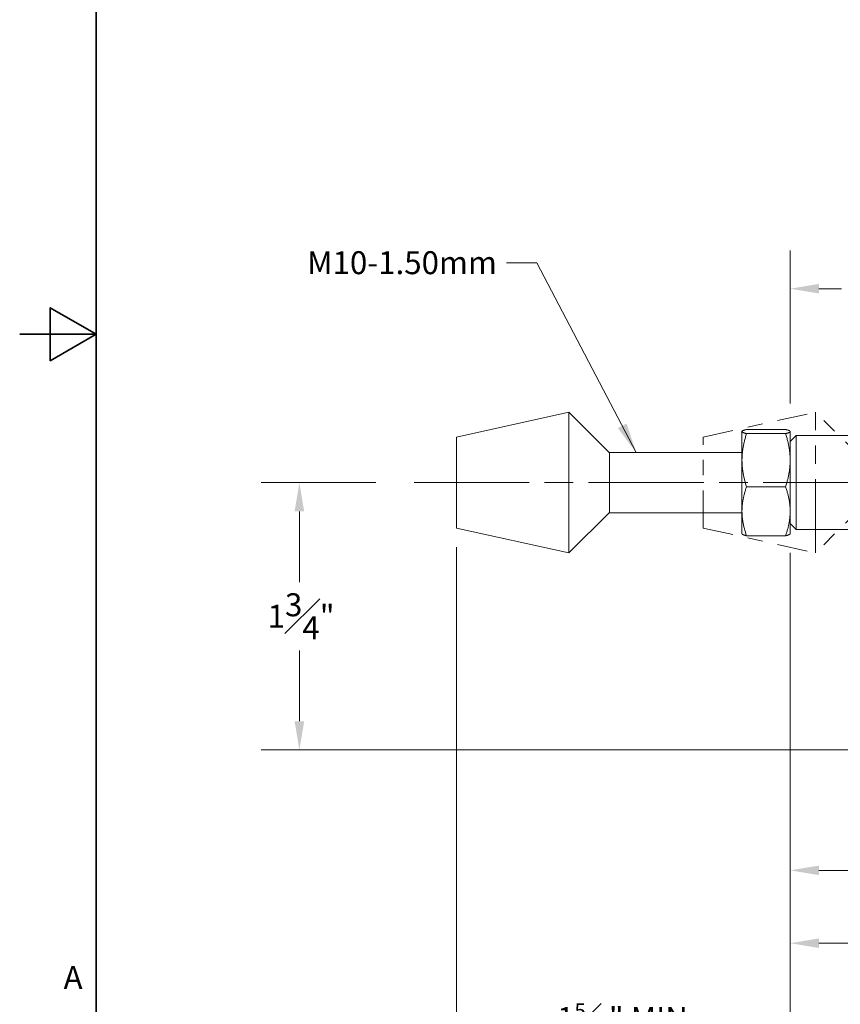
# Model space of a CAD drawing. Units: inches. Extents: x 0.3 to 21.7, y 0.3 to 16.7.
# Drawn here: x 0.3 to 5.6, y 4.1 to 10.6 of the extents above; entities that cross this region are included whole.
import ezdxf

# ---------------------------------------------------------------- set-up
doc = ezdxf.new("R2010")
doc.units = ezdxf.units.IN
doc.header["$LTSCALE"] = 2
doc.header["$MEASUREMENT"] = 0
doc.linetypes.add('CHAIN', pattern=[0.7087, 0.4724, -0.0591, 0.1181, -0.0591])
doc.linetypes.add('LONG_DASH_DOTTED', pattern=[0.3543, 0.2362, -0.0295, 0.0591, -0.0295])
for name, color, linetype, lineweight in [('Border (ANSI)', 7, 'Continuous', 35), ('Centerline (ANSI)', 7, 'Continuous', 18), ('Dimension (ANSI)', 7, 'Continuous', 15), ('Overlay (ANSI)', 7, 'LONG_DASH_DOTTED', 5), ('Visible (ANSI)', 7, 'Continuous', 9)]:
    doc.layers.add(name, color=color, linetype=linetype, lineweight=lineweight)
doc.styles.add('DimensionDoug Eng', font='comic.ttf')
doc.styles.add('DimensionDoug Frac', font='comic.ttf')
doc.styles.add('Note Text (ANSI)', font='comic.ttf')
doc.dimstyles.new('Default (ANSI)', dxfattribs={"dimscale": 2, "dimtxt": 0.075, "dimasz": 0.098425, "dimexe": 0.125, "dimexo": 0.0625, "dimgap": 0.031496, "dimtad": 0, "dimtih": 1, "dimtoh": 1, "dimrnd": 1e-08, "dimzin": 4, "dimdsep": 46, "dimtxsty": 'Note Text (ANSI)', "dimcen": 0.09, "dimdle": 0.393701, "dimclrd": 256, "dimclre": 256, "dimclrt": 256, "dimadec": 0, "dimazin": 1, "dimtfac": 1.6, "dimtofl": 0, "dimtmove": 0, "dimatfit": 3, "dimfxl": 1, "dimtolj": 1, "dimtzin": 4, "dimlwd": -1, "dimlwe": -1, "dimarcsym": 0})
doc.dimstyles.new('Default (ANSI)$7', dxfattribs={"dimscale": 2, "dimtxt": 0.075, "dimasz": 0.098425, "dimexe": 0.125, "dimexo": 0.0625, "dimgap": 0.031496, "dimtad": 0, "dimtih": 1, "dimtoh": 1, "dimrnd": 1e-08, "dimzin": 4, "dimdsep": 46, "dimtxsty": 'Note Text (ANSI)', "dimcen": 0.09, "dimdle": 0.393701, "dimclrd": 256, "dimclre": 256, "dimclrt": 256, "dimadec": 0, "dimazin": 1, "dimtfac": 1.6, "dimtofl": 0, "dimtmove": 0, "dimatfit": 3, "dimfxl": 1, "dimtolj": 1, "dimtzin": 4, "dimlwd": -1, "dimlwe": -1, "dimarcsym": 0})
doc.dimstyles.new('Doug Frac', dxfattribs={"dimscale": 2, "dimtxt": 0.075, "dimasz": 0.094, "dimexe": 0.125, "dimexo": 0.125, "dimgap": 0.03125, "dimtad": 0, "dimtih": 1, "dimtoh": 1, "dimdec": 4, "dimrnd": 1e-08, "dimzin": 3, "dimdsep": 46, "dimlunit": 4, "dimtxsty": 'DimensionDoug Frac', "dimcen": 0.09, "dimdle": 0.125, "dimclrd": 256, "dimclre": 256, "dimclrt": 256, "dimadec": 1, "dimazin": 0, "dimtfac": 1, "dimtdec": 6, "dimtofl": 0, "dimtmove": 0, "dimatfit": 3, "dimfxl": 1, "dimfrac": 1, "dimtolj": 1, "dimtzin": 4, "dimlwd": 0, "dimlwe": 0, "dimarcsym": 0})

# ---------------------------------------------------------------- blocks, each defined once
blk = doc.blocks.new('Borders Default Border')
at = {"layer": 'Border (ANSI)', "flags": 128}
for points in [[(0.38, 0.38), (0.38, 8.12), (10.62, 8.12), (10.62, 0.38), (0.38, 0.38)], [(0.13, 4.25), (0.38, 4.25), (0.23, 4.3366), (0.23, 4.1634), (0.38, 4.25)]]:
    blk.add_lwpolyline(points, dxfattribs=at)
at = {"layer": 'Border (ANSI)', "insert": (0.2734, 2.0861), "char_height": 0.075, "attachment_point": 7, "style": 'DimensionDoug Eng'}
blk.add_mtext('A', dxfattribs=at)
blk = doc.blocks.new('*D11')
at = {"layer": 'Defpoints', "color": 0, "transparency": 16777216}
for p in [(5.2969, 8.7981), (5.2969, 7.7981), (6.9101, 7.7981)]:
    blk.add_point(p, dxfattribs=at)
at = {"layer": 'Dimension (ANSI)', "lineweight": 0, "transparency": 16777216}
for p, q in [((5.2969, 8.0481), (5.2969, 9.0481)), ((6.9101, 8.0481), (6.9101, 9.0481)), ((5.4849, 8.7981), (5.6317, 8.7981)), ((6.7221, 8.7981), (6.5753, 8.7981))]:
    blk.add_line(p, q, dxfattribs=at)
at = {"layer": 'Dimension (ANSI)', "transparency": 16777216}
for points in [[(5.4849, 8.8295), (5.4849, 8.7668), (5.2969, 8.7981)], [(6.7221, 8.8295), (6.7221, 8.7668), (6.9101, 8.7981)]]:
    blk.add_solid(points, dxfattribs=at)
at = {"layer": 'Dimension (ANSI)', "lineweight": 5, "transparency": 16777216, "insert": (6.1035, 8.9351), "char_height": 0.15, "attachment_point": 2, "style": 'DimensionDoug Frac'}
blk.add_mtext('\\A1;1{\\H1.000000x;\\S5#8;}"\\PSTROKE', dxfattribs=at)
blk = doc.blocks.new('*D12')
at = {"layer": 'Defpoints', "color": 0, "transparency": 16777216}
for p in [(5.2969, 7.2627), (9.1742, 5.7824), (9.1742, 4.995)]:
    blk.add_point(p, dxfattribs=at)
at = {"layer": 'Dimension (ANSI)', "lineweight": 0, "transparency": 16777216}
for p, q in [((5.2969, 7.0127), (5.2969, 4.745)), ((9.1742, 5.5324), (9.1742, 4.745)), ((5.4849, 4.995), (6.9443, 4.995)), ((8.9862, 4.995), (7.5267, 4.995))]:
    blk.add_line(p, q, dxfattribs=at)
at = {"layer": 'Dimension (ANSI)', "transparency": 16777216}
for points in [[(5.4849, 5.0263), (5.4849, 4.9637), (5.2969, 4.995)], [(8.9862, 5.0263), (8.9862, 4.9637), (9.1742, 4.995)]]:
    blk.add_solid(points, dxfattribs=at)
at = {"layer": 'Dimension (ANSI)', "lineweight": 5, "transparency": 16777216, "insert": (7.0068, 4.995), "char_height": 0.15, "attachment_point": 4, "style": 'DimensionDoug Frac'}
blk.add_mtext('\\A1;3{\\H1.000000x;\\S7#8;}"', dxfattribs=at)
blk = doc.blocks.new('*D13')
at = {"layer": 'Defpoints', "color": 0, "transparency": 16777216}
for p in [(5.2969, 7.2627), (12.0482, 6.4911), (12.0482, 4.5186)]:
    blk.add_point(p, dxfattribs=at)
at = {"layer": 'Dimension (ANSI)', "lineweight": 0, "transparency": 16777216}
for p, q in [((5.2969, 7.0127), (5.2969, 4.2686)), ((12.0482, 6.2411), (12.0482, 4.2686)), ((5.4849, 4.5186), (8.3833, 4.5186)), ((11.8602, 4.5186), (8.9617, 4.5186))]:
    blk.add_line(p, q, dxfattribs=at)
at = {"layer": 'Dimension (ANSI)', "transparency": 16777216}
for points in [[(5.4849, 4.55), (5.4849, 4.4873), (5.2969, 4.5186)], [(11.8602, 4.55), (11.8602, 4.4873), (12.0482, 4.5186)]]:
    blk.add_solid(points, dxfattribs=at)
at = {"layer": 'Dimension (ANSI)', "lineweight": 5, "transparency": 16777216, "insert": (8.4458, 4.5186), "char_height": 0.15, "attachment_point": 4, "style": 'DimensionDoug Frac'}
blk.add_mtext('\\A1;6{\\H1.000000x;\\S3#4;}"', dxfattribs=at)
blk = doc.blocks.new('*D14')
at = {"layer": 'Defpoints', "color": 0, "transparency": 16777216}
for p in [(5.2969, 7.2627), (17.3293, 5.1213), (17.3293, 3.8614)]:
    blk.add_point(p, dxfattribs=at)
at = {"layer": 'Dimension (ANSI)', "lineweight": 0, "transparency": 16777216}
for p, q in [((5.2969, 7.0127), (5.2969, 3.6114)), ((17.3293, 4.8713), (17.3293, 3.6114)), ((5.4849, 3.8614), (10.8736, 3.8614)), ((17.1413, 3.8614), (11.7525, 3.8614))]:
    blk.add_line(p, q, dxfattribs=at)
at = {"layer": 'Dimension (ANSI)', "transparency": 16777216}
for points in [[(5.4849, 3.8928), (5.4849, 3.8301), (5.2969, 3.8614)], [(17.1413, 3.8928), (17.1413, 3.8301), (17.3293, 3.8614)]]:
    blk.add_solid(points, dxfattribs=at)
at = {"layer": 'Dimension (ANSI)', "lineweight": 5, "transparency": 16777216, "insert": (10.9361, 3.8614), "char_height": 0.15, "attachment_point": 4, "style": 'DimensionDoug Frac'}
blk.add_mtext('\\A1;1\'-0{\\H1.000000x;\\S1#16;}"', dxfattribs=at)
blk = doc.blocks.new('*D17')
at = {"layer": 'Defpoints', "color": 0, "transparency": 16777216}
for p in [(2.8385, 7.5304), (2.0885, 5.7824), (9.1742, 5.7824)]:
    blk.add_point(p, dxfattribs=at)
at = {"layer": 'Dimension (ANSI)', "lineweight": 0, "transparency": 16777216}
for p, q in [((2.5885, 7.5304), (1.8385, 7.5304)), ((2.0885, 7.3424), (2.0885, 6.8792)), ((2.0885, 5.9704), (2.0885, 6.4336)), ((8.9242, 5.7824), (1.8385, 5.7824))]:
    blk.add_line(p, q, dxfattribs=at)
at = {"layer": 'Dimension (ANSI)', "transparency": 16777216}
for points in [[(2.0572, 7.3424), (2.1198, 7.3424), (2.0885, 7.5304)], [(2.0572, 5.9704), (2.1198, 5.9704), (2.0885, 5.7824)]]:
    blk.add_solid(points, dxfattribs=at)
at = {"layer": 'Dimension (ANSI)', "lineweight": 5, "transparency": 16777216, "insert": (1.8808, 6.6564), "char_height": 0.15, "attachment_point": 4, "style": 'DimensionDoug Frac'}
blk.add_mtext('\\A1;1{\\H1.000000x;\\S3#4;}"', dxfattribs=at)
blk = doc.blocks.new('*D24')
at = {"layer": 'Defpoints', "color": 0, "transparency": 16777216}
for p in [(3.1158, 7.2329), (5.2969, 7.1958), (5.2969, 3.8614)]:
    blk.add_point(p, dxfattribs=at)
at = {"layer": 'Dimension (ANSI)', "transparency": 16777216}
for p, q in [((3.1158, 7.1079), (3.1158, 3.6114)), ((5.2969, 7.0708), (5.2969, 3.6114)), ((3.3126, 3.8614), (3.6231, 3.8614)), ((5.1, 3.8614), (4.7895, 3.8614))]:
    blk.add_line(p, q, dxfattribs=at)
for points in [[(3.3126, 3.8943), (3.3126, 3.8286), (3.1158, 3.8614)], [(5.1, 3.8943), (5.1, 3.8286), (5.2969, 3.8614)]]:
    blk.add_solid(points, dxfattribs=at)
at = {"layer": 'Dimension (ANSI)', "transparency": 16777216, "insert": (4.2063, 3.8614), "char_height": 0.15, "attachment_point": 5, "style": 'Note Text (ANSI)'}
blk.add_mtext('\\A1; 1{\\A1;\\H0.6600x;\\S5#16;}" MIN.\\P3{\\A1;\\H0.6600x;\\S1#8;}" MAX.', dxfattribs=at)

msp = doc.modelspace()

# ---------------------------------------------------------------- linework, layer by layer
at = {"layer": 'Centerline (ANSI)', "linetype": 'CHAIN', "ltscale": 0.796529}
msp.add_line((2.8384882, 7.5304293), (11.8380697, 7.5304293), dxfattribs=at)
at = {"layer": 'Overlay (ANSI)', "ltscale": 0.417588}
for p, q in [((4.7290251, 7.8279293), (5.4630251, 7.9904293)), ((4.7290251, 7.2329293), (5.4630251, 7.0704293))]:
    msp.add_line(p, q, dxfattribs=at)
at = {"layer": 'Overlay (ANSI)', "ltscale": 1.01971}
msp.add_line((5.4630251, 7.0704293), (5.4630251, 7.9904293), dxfattribs=at)
at = {"layer": 'Overlay (ANSI)', "ltscale": 0.208515}
for p, q in [((5.7290251, 7.7254293), (5.4630251, 7.9904293)), ((5.7290251, 7.3354293), (5.4630251, 7.0704293))]:
    msp.add_line(p, q, dxfattribs=at)
at = {"layer": 'Overlay (ANSI)', "ltscale": 0.51918}
msp.add_line((4.7290251, 7.2329293), (4.7290251, 7.8279293), dxfattribs=at)
at = {"layer": 'Visible (ANSI)'}
for p, q in [((3.11577, 7.8279293), (3.84977, 7.9904293)), ((3.84977, 7.0704293), (3.84977, 7.9904293)), ((4.11577, 7.7254293), (3.84977, 7.9904293)), ((4.9819117, 7.865075), (4.9823969, 7.8659154)), ((4.9819117, 7.8642367), (4.9819117, 7.865075)), ((4.9819117, 7.6768326), (4.9819117, 7.8642367)), ((5.266983, 7.8779037), (5.0118011, 7.8779037)), ((5.2968724, 7.865075), (5.2963872, 7.8659154)), ((5.2968724, 7.8642367), (5.2968724, 7.865075)), ((5.2968724, 7.6768326), (5.2968724, 7.8642367)), ((3.11577, 7.2329293), (3.11577, 7.8279293)), ((5.266983, 7.8505697), (5.0118011, 7.8505697)), ((5.2968724, 7.7981459), (5.3362425, 7.837516)), ((5.3362425, 7.837516), (5.3362425, 7.2233427)), ((5.3362425, 7.837516), (7.2451511, 7.837516)), ((4.11577, 7.7272797), (4.11577, 7.333579)), ((4.11577, 7.7272797), (4.9819117, 7.7272797)), ((4.9819117, 7.3430252), (4.9819117, 7.6768326)), ((5.2968724, 7.3430252), (5.2968724, 7.6768326)), ((5.266983, 7.5030954), (5.0118011, 7.5030954)), ((4.9819117, 7.1957837), (4.9819117, 7.3430252)), ((5.2968724, 7.1957837), (5.2968724, 7.3430252)), ((4.11577, 7.3354293), (3.84977, 7.0704293)), ((4.11577, 7.333579), (4.9819117, 7.333579)), ((3.11577, 7.2329293), (3.84977, 7.0704293)), ((5.2968724, 7.2627128), (5.3362425, 7.2233427)), ((5.3362425, 7.2233427), (7.2451511, 7.2233427)), ((4.9819117, 7.1957837), (4.9823969, 7.1949433)), ((5.266983, 7.182955), (5.0118011, 7.182955)), ((5.2968724, 7.1957837), (5.2963872, 7.1949433))]:
    msp.add_line(p, q, dxfattribs=at)
for points, weights in [([(4.9819117, 7.8642367), (4.9819117, 7.8705796), (5.0118011, 7.8779037)], [1, 1.0461497261, 1.01585276469]), ([(5.0118011, 7.8505697), (4.9819117, 7.8578939), (4.9819117, 7.8642367)], [1.01585276469, 1.0461497261, 1]), ([(5.2968724, 7.8642367), (5.2968724, 7.8705796), (5.266983, 7.8779037)], [1, 1.04614972609, 1.01585276469]), ([(5.266983, 7.8505697), (5.2968724, 7.8578939), (5.2968724, 7.8642367)], [1.01585276469, 1.04614972609, 1]), ([(4.9819117, 7.6768326), (4.9819117, 7.7574643), (5.0118011, 7.8505697)], [1, 1.04614972611, 1.0158527647]), ([(5.2968724, 7.6768326), (5.2968724, 7.7574643), (5.266983, 7.8505697)], [1, 1.0461497261, 1.01585276469]), ([(5.0118011, 7.5030954), (4.9819117, 7.5962009), (4.9819117, 7.6768326)], [1.0158527647, 1.04614972611, 1]), ([(5.266983, 7.5030954), (5.2968724, 7.5962009), (5.2968724, 7.6768326)], [1.01585276469, 1.0461497261, 1]), ([(4.9819117, 7.3430252), (4.9819117, 7.417314), (5.0118011, 7.5030954)], [1, 1.04614972612, 1.0158527647]), ([(5.2968724, 7.3430252), (5.2968724, 7.417314), (5.266983, 7.5030954)], [1, 1.04614972612, 1.0158527647]), ([(5.0118011, 7.182955), (4.9819117, 7.2687364), (4.9819117, 7.3430252)], [1.0158527647, 1.04614972612, 1]), ([(5.266983, 7.182955), (5.2968724, 7.2687364), (5.2968724, 7.3430252)], [1.0158527647, 1.04614972612, 1]), ([(4.9823969, 7.1949433), (4.9856135, 7.189372), (5.0118011, 7.182955)], [1.01049438526, 1.04229978227, 1.0158527647]), ([(5.2963872, 7.1949433), (5.2931706, 7.189372), (5.266983, 7.182955)], [1.01049438526, 1.04229978226, 1.0158527647])]:
    msp.add_rational_spline(points, weights, degree=2, dxfattribs=at)

# ---------------------------------------------------------------- block references
at = {"xscale": 2, "yscale": 2, "zscale": 2}
msp.add_blockref('Borders Default Border', (0, 0), dxfattribs=at)

# ---------------------------------------------------------------- texts
at = {"layer": 'Visible (ANSI)', "insert": (3.379994, 9.0431727), "char_height": 0.150000005, "width": 1.108189643, "attachment_point": 3, "style": 'Note Text (ANSI)'}
msp.add_mtext('{M10-1.50mm}', dxfattribs=at)

# ---------------------------------------------------------------- dimensions: what is measured, and where the dimension line sits
at = {"layer": 'Dimension (ANSI)', "lineweight": 5}
dim = msp.add_linear_dim(base=(5.2968724, 8.7981459), p1=(6.9101275, 7.7981459), p2=(5.2968724, 7.7981459), angle=180, text='<>\\PSTROKE', dimstyle='Doug Frac', override={"dimtih": 0, "dimtoh": 0, "dimdec": 4, "dimlfac": 1, "dimtp": 0, "dimtm": 0, "dimtdec": 6, "dimatfit": 1, "dimtvp": -0.25}, dxfattribs=at)
dim.commit()
dim.dimension.update_dxf_attribs({"geometry": '*D11', "text_midpoint": (6.1034999, 8.7981459), "dimtype": 160})
for base, p1, p2, angle, override, picture, middle in [((2.0884882, 5.7823978), (2.8384882, 7.5304293), (9.1741537, 5.7823978), 270, {"dimdec": 4, "dimlfac": 1, "dimtp": 0, "dimtm": 0, "dimtdec": 6, "dimatfit": 1}, '*D17', (2.0884882, 6.6564136)), ((9.1741537, 4.9949963), (5.2968724, 7.2627128), (9.1741537, 5.7823978), 180, {"dimtih": 0, "dimtoh": 0, "dimdec": 4, "dimlfac": 1, "dimtp": 0, "dimtm": 0, "dimtdec": 6, "dimatfit": 1}, '*D12', (7.235513, 4.9949963)), ((12.0481695, 4.5186183), (5.2968724, 7.2627128), (12.0481695, 6.4910593), 180, {"dimtih": 0, "dimtoh": 0, "dimdec": 4, "dimlfac": 1, "dimtp": 0, "dimtm": 0, "dimtdec": 6, "dimatfit": 1}, '*D13', (8.6725209, 4.5186183)), ((17.3292812, 3.8614467), (5.2968724, 7.2627128), (17.3292812, 5.1212892), 180, {"dimtih": 0, "dimtoh": 0, "dimdec": 4, "dimlfac": 1, "dimtp": 0, "dimtm": 0, "dimtdec": 6, "dimatfit": 1}, '*D14', (11.3130768, 3.8614467))]:
    dim = msp.add_linear_dim(base=base, p1=p1, p2=p2, angle=angle, dimstyle='Doug Frac', override=override, dxfattribs=at)
    dim.commit()
    dim.dimension.update_dxf_attribs({"geometry": picture, "text_midpoint": middle, "dimtype": 160})
at = {"layer": 'Dimension (ANSI)'}
dim = msp.add_linear_dim(base=(5.2968724, 3.8614467), p1=(3.11577, 7.2329293), p2=(5.2968724, 7.1957837), angle=180, text=' 1{\\A1;\\H0.6600x;\\S5#16;}" MIN.\\P3{\\A1;\\H0.6600x;\\S1#8;}" MAX.', dimstyle='Default (ANSI)', override={"dimtih": 0, "dimtoh": 0, "dimdec": 2, "dimtp": 0, "dimtm": 0, "dimtdec": 2, "dimatfit": 1}, dxfattribs=at)
dim.commit()
dim.dimension.update_dxf_attribs({"geometry": '*D24', "text_midpoint": (4.2063212, 3.8614467), "dimtype": 160})

# ---------------------------------------------------------------- leaders
at = {"layer": 'Visible (ANSI)', "annotation_type": 0, "has_hookline": 1, "hookline_direction": 1, "text_width": 1.1930988}
msp.add_leader([(4.2901387, 7.7272797), (3.6398366, 8.9681727), (3.4429862, 8.9681727)], dimstyle='Default (ANSI)$7', override={"dimtad": 0}, dxfattribs=at)

doc.saveas('drawing.dxf')
